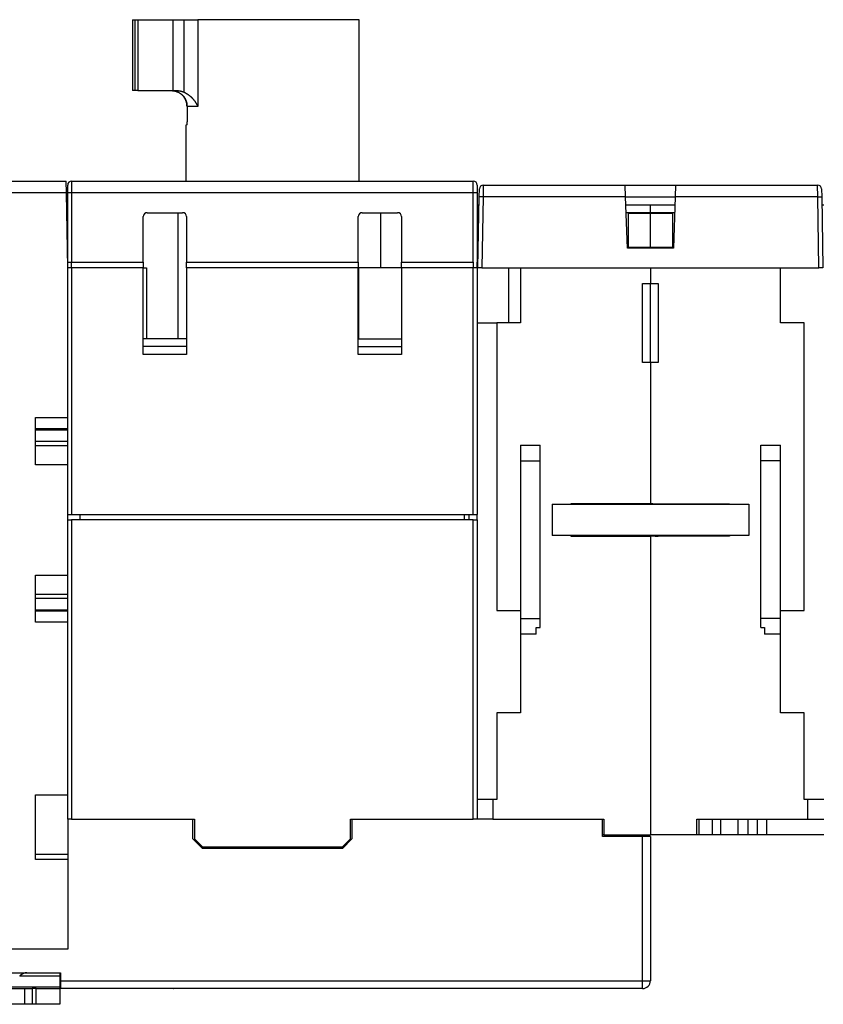
# Model space of a CAD drawing. Extents: x 48 to 594, y 0 to 400.
# Drawn here: x 314 to 416, y 260 to 385 of the extents above; entities that cross this region are included whole.
import ezdxf

# ---------------------------------------------------------------- set-up
doc = ezdxf.new("R2010")
doc.units = 0
doc.linetypes.add('HIDDENNEW0', pattern=[4.5, 1.5, -1.5, 1.5])
doc.layers.add('MUOTOVIIVAT', color=40, linetype='HIDDENNEW0')
doc.layers.add('TANGVIIVATNONDEF', color=3, linetype='HIDDENNEW0')

msp = doc.modelspace()

# ---------------------------------------------------------------- linework, layer by layer
at = {"layer": 'MUOTOVIIVAT', "color": 40, "linetype": 'CONTINUOUS'}
for p, q in [((328.14515, 385.3646), (328.47765, 385.3646)), ((328.14515, 385.3646), (328.14515, 376.3646)), ((328.47765, 385.3646), (328.78716, 385.3646)), ((328.47765, 376.3646), (328.47765, 385.3646)), ((328.78716, 385.3646), (333.24515, 385.3646)), ((333.24515, 385.3646), (334.69515, 385.3646)), ((333.24515, 385.3646), (333.24515, 376.3646)), ((334.69515, 385.3646), (336.41823, 385.3646)), ((356.89515, 385.3646), (336.41823, 385.3646)), ((356.89515, 364.8646), (356.89515, 385.36463)), ((328.47765, 376.3646), (328.14515, 376.3646)), ((328.78716, 376.3646), (328.47765, 376.3646)), ((328.78716, 376.3646), (333.24515, 376.3646)), ((333.24515, 376.3646), (333.73621, 376.3646)), ((335.04869, 374.3646), (335.04869, 372.4646)), ((334.97362, 371.9646), (334.89513, 371.9646)), ((334.89515, 371.9646), (334.89515, 364.8646)), ((303.89523, 364.8646), (319.70322, 364.8646)), ((319.7294, 363.3646), (319.70322, 364.86483)), ((319.89515, 363.3646), (319.89515, 364.3646)), ((320.39515, 364.8646), (371.39515, 364.8646)), ((371.89515, 364.3646), (371.89515, 363.3646)), ((372.15271, 362.89078), (372.16986, 363.87332)), ((372.66978, 364.3646), (390.69515, 364.3646)), ((390.74662, 362.89078), (390.69512, 364.36551)), ((390.69515, 364.3646), (397.09515, 364.3646)), ((397.09515, 364.3646), (397.04369, 362.89076)), ((397.09515, 364.3646), (415.12053, 364.3646)), ((415.62045, 363.87332), (415.6376, 362.89078)), ((319.89523, 353.8646), (319.7294, 363.3646)), ((319.7381, 362.8646), (319.73813, 362.8646)), ((319.89515, 354.5646), (319.89515, 363.3646)), ((371.89515, 363.3646), (371.89515, 354.5646)), ((371.99515, 353.8646), (372.15271, 362.89078)), ((390.97452, 356.3646), (390.74662, 362.89078)), ((390.74753, 362.8646), (397.04277, 362.8646)), ((397.04369, 362.89078), (396.81579, 356.3646)), ((415.6376, 362.89078), (415.79515, 353.8646)), ((371.89515, 361.8646), (372.13479, 361.8646)), ((390.78246, 361.8646), (393.89515, 361.8646)), ((393.89515, 360.90207), (393.89515, 361.8646)), ((393.89515, 361.8646), (397.00784, 361.8646)), ((415.65551, 361.8646), (415.89515, 361.8646)), ((329.49515, 354.5646), (329.49515, 360.3646)), ((329.99515, 360.8646), (334.49515, 360.8646)), ((334.99515, 360.3646), (334.99515, 354.5646)), ((356.79515, 354.5646), (356.79515, 360.3646)), ((357.29515, 360.8646), (361.79515, 360.8646)), ((359.64515, 353.8646), (359.64515, 360.86457)), ((362.29515, 360.3646), (362.29515, 354.5646)), ((390.81607, 360.90207), (393.89515, 360.90207)), ((391.09515, 356.4794), (391.09515, 360.74723)), ((393.89515, 360.74723), (391.09515, 360.74723)), ((393.89515, 360.74723), (393.89515, 360.90207)), ((393.89515, 360.90207), (396.97424, 360.90207)), ((393.89515, 356.4794), (393.89515, 360.74723)), ((396.69515, 360.74723), (393.89515, 360.74723)), ((396.69515, 360.74723), (396.69515, 356.4794)), ((396.81579, 356.3646), (390.97452, 356.3646)), ((391.09515, 356.4794), (393.89515, 356.4794)), ((393.89515, 356.3646), (393.89515, 356.4794)), ((393.89515, 356.4794), (396.69515, 356.4794)), ((319.89515, 354.5646), (320.39515, 354.5646)), ((320.39515, 353.8646), (319.89515, 353.8646)), ((319.89523, 334.8646), (319.89523, 353.8646)), ((320.39515, 353.8646), (320.39515, 354.5646)), ((320.39515, 354.5646), (329.49515, 354.5646)), ((329.49515, 353.8646), (320.39515, 353.8646)), ((320.39515, 353.8646), (320.39515, 322.5646)), ((329.49515, 354.5646), (329.49515, 353.8646)), ((329.49515, 342.8646), (329.49515, 353.8646)), ((329.49517, 353.8646), (329.92299, 353.8646)), ((329.92299, 353.8646), (329.92299, 344.8646)), ((334.99515, 353.8646), (334.99515, 354.5646)), ((334.99515, 354.5646), (356.79515, 354.5646)), ((356.79515, 353.8646), (334.99515, 353.8646)), ((334.99515, 353.8646), (334.99515, 342.8646)), ((356.79515, 354.5646), (356.79515, 353.8646)), ((356.79515, 342.8646), (356.79515, 353.8646)), ((362.29516, 353.8646), (356.85747, 353.8646)), ((356.85747, 344.8646), (356.85747, 353.8646)), ((362.29515, 353.8646), (362.29515, 354.5646)), ((362.29515, 354.5646), (371.39515, 354.5646)), ((371.39515, 353.8646), (362.29515, 353.8646)), ((362.29515, 353.8646), (362.29515, 342.8646)), ((371.39515, 354.5646), (371.39515, 353.8646)), ((371.89515, 353.8646), (371.39515, 353.8646)), ((371.39515, 322.5646), (371.39515, 353.8646)), ((371.89515, 353.8646), (371.89515, 354.5646)), ((371.89515, 353.8646), (371.89515, 322.5646)), ((371.99515, 353.8646), (371.89515, 353.8646)), ((372.49508, 353.8646), (371.99531, 353.8646)), ((372.49508, 353.8646), (415.29523, 353.8646)), ((375.89515, 346.8646), (375.89515, 353.8646)), ((377.39515, 353.8646), (377.39515, 346.8646)), ((393.89515, 353.8646), (393.89515, 351.8646)), ((410.39515, 346.8646), (410.39515, 353.8646)), ((415.79515, 353.8646), (415.29523, 353.8646)), ((392.89515, 341.8646), (392.89515, 351.8646)), ((392.89515, 351.8646), (393.89515, 351.8646)), ((393.89515, 341.8646), (393.89515, 351.86463)), ((393.89515, 351.8646), (394.89515, 351.8646)), ((394.89515, 351.8646), (394.89515, 341.8646)), ((371.89515, 346.8646), (374.39515, 346.8646)), ((374.39515, 346.8646), (374.39515, 310.3646)), ((377.39515, 346.8646), (374.39515, 346.8646)), ((413.39515, 346.8646), (410.39515, 346.8646)), ((413.39515, 310.3646), (413.39515, 346.8646)), ((334.99516, 343.8646), (329.49515, 343.8646)), ((334.99516, 344.8646), (329.49517, 344.8646)), ((356.79515, 343.8646), (362.29515, 343.8646)), ((356.79517, 344.8646), (362.29515, 344.8646)), ((334.99515, 342.8646), (329.49515, 342.8646)), ((362.29515, 342.8646), (356.79515, 342.8646)), ((393.89515, 341.8646), (392.89515, 341.8646)), ((393.89515, 341.8646), (393.89515, 323.9146)), ((394.89515, 341.8646), (393.89515, 341.8646)), ((315.79523, 334.8646), (319.89523, 334.8646)), ((315.79523, 328.8646), (315.79523, 334.8646)), ((319.89515, 328.86461), (319.89515, 334.8646)), ((319.89523, 333.41069), (315.79523, 333.41069)), ((315.79523, 331.8646), (319.89523, 331.8646)), ((377.39515, 331.3646), (377.39515, 329.3646)), ((377.39515, 331.3646), (379.89515, 331.3646)), ((379.89515, 329.3646), (379.89515, 331.3646)), ((407.89515, 329.3646), (407.89515, 331.3646)), ((407.89515, 331.3646), (410.39515, 331.3646)), ((410.39515, 329.3646), (410.39515, 331.3646)), ((319.89523, 328.8646), (315.79523, 328.8646)), ((319.89523, 314.8646), (319.89523, 328.8646)), ((377.39515, 329.3646), (377.39515, 309.3646)), ((377.39515, 329.3646), (379.89515, 329.3646)), ((379.89515, 309.3646), (379.89515, 329.3646)), ((407.89515, 309.3646), (407.89515, 329.3646)), ((410.39515, 329.3646), (407.89515, 329.3646)), ((410.39515, 309.3646), (410.39515, 329.3646)), ((381.39515, 323.8646), (381.39515, 319.8646)), ((381.39515, 323.8646), (406.39515, 323.8646)), ((383.84515, 323.9646), (393.89515, 323.9646)), ((383.84515, 323.86462), (383.84515, 323.9646)), ((393.89515, 323.9146), (403.94515, 323.9146)), ((403.94515, 323.9146), (403.94515, 323.86462)), ((406.39515, 323.8646), (406.39515, 319.8646)), ((319.89515, 322.5646), (320.39515, 322.5646)), ((320.39515, 322.5646), (371.39515, 322.5646)), ((321.49515, 321.8646), (321.49515, 322.56457)), ((370.29515, 321.8646), (370.29515, 322.56457)), ((370.89515, 321.86457), (370.89515, 322.56457)), ((371.39515, 322.5646), (371.89515, 322.5646)), ((371.89515, 321.8646), (371.89515, 322.56457)), ((319.89515, 321.8646), (320.39515, 321.8646)), ((371.39515, 321.8646), (320.39515, 321.8646)), ((320.39515, 321.8646), (320.39515, 283.8646)), ((371.39515, 321.8646), (371.89515, 321.8646)), ((371.39515, 283.8646), (371.39515, 321.8646)), ((371.89515, 321.8646), (371.89515, 283.8646)), ((406.39515, 319.8646), (381.39515, 319.8646)), ((383.84515, 319.7646), (383.84515, 319.86459)), ((393.89515, 319.7646), (383.84515, 319.7646)), ((393.89515, 319.8146), (393.89515, 319.86459)), ((403.94515, 319.8146), (393.89515, 319.8146)), ((393.89515, 319.8146), (393.89515, 281.8646)), ((403.94515, 319.8646), (403.94515, 319.8146)), ((403.94515, 319.81542), (403.94515, 319.81542)), ((315.79523, 314.8646), (319.89523, 314.8646)), ((315.79523, 308.8646), (315.79523, 314.8646)), ((319.89515, 308.8646), (319.89515, 314.8646)), ((319.89523, 311.8646), (315.79523, 311.8646)), ((315.79523, 310.31851), (319.89523, 310.31851)), ((374.39515, 310.3646), (377.39515, 310.3646)), ((410.39515, 310.3646), (413.39515, 310.3646)), ((319.89523, 308.8646), (315.79523, 308.8646)), ((319.89523, 286.9646), (319.89523, 308.8646)), ((377.39515, 309.3646), (377.39515, 307.3646)), ((377.39515, 309.3646), (379.89515, 309.3646)), ((379.89515, 308.2146), (379.89515, 309.3646)), ((407.89515, 308.2146), (407.89515, 309.3646)), ((410.39515, 309.3646), (407.89515, 309.3646)), ((410.39515, 307.3646), (410.39515, 309.3646)), ((379.39515, 307.3646), (379.39515, 308.2146)), ((379.39515, 308.2146), (379.89515, 308.2146)), ((407.89515, 308.2146), (408.39515, 308.2146)), ((408.39515, 308.2146), (408.39515, 307.3646)), ((377.39515, 307.3646), (377.39515, 297.3646)), ((379.39515, 307.3646), (377.39515, 307.3646)), ((410.39515, 307.3646), (408.39515, 307.3646)), ((410.39515, 297.3646), (410.39515, 307.3646)), ((374.39515, 297.3646), (374.39515, 286.3646)), ((377.39515, 297.3646), (374.39515, 297.3646)), ((413.39515, 297.3646), (410.39515, 297.3646)), ((413.39515, 286.3646), (413.39515, 297.3646)), ((315.79523, 286.9646), (319.89523, 286.9646)), ((315.79523, 278.7646), (315.79523, 286.9646)), ((319.89515, 283.8646), (319.89515, 286.9646)), ((373.89515, 286.3646), (371.89515, 286.3646)), ((374.39515, 286.3646), (373.89515, 286.3646)), ((373.89515, 286.3646), (373.89515, 283.8646)), ((413.89515, 286.3646), (413.39515, 286.3646)), ((415.89515, 286.3646), (413.89515, 286.3646)), ((413.89515, 283.8646), (413.89515, 286.3646)), ((319.89525, 283.8646), (319.89515, 283.8646)), ((320.39515, 283.8646), (319.89523, 283.8646)), ((319.89523, 283.8646), (319.89523, 267.3646)), ((320.39515, 283.8646), (335.99515, 283.8646)), ((335.79523, 281.3646), (335.79523, 283.8646)), ((335.99515, 283.8646), (335.99515, 281.3646)), ((355.79515, 283.8646), (371.39515, 283.8646)), ((355.79515, 281.3646), (355.79515, 283.8646)), ((355.99523, 283.8646), (355.99523, 281.3646)), ((373.89515, 283.8646), (371.39515, 283.8646)), ((373.89515, 283.8646), (387.99515, 283.8646)), ((387.79523, 281.6646), (387.79523, 283.8646)), ((387.99515, 283.8646), (387.99515, 281.8646)), ((399.79515, 281.8646), (399.79515, 283.8646)), ((399.79515, 283.8646), (413.89515, 283.8646)), ((400.0673, 281.8646), (400.0673, 283.8646)), ((401.79515, 281.8646), (401.79515, 283.8646)), ((402.84515, 281.8646), (402.84515, 283.8646)), ((405.02842, 281.8646), (405.02842, 283.8646)), ((406.28894, 281.8646), (406.28894, 283.8646)), ((407.50137, 281.8646), (407.50137, 283.8646)), ((408.68494, 281.8646), (408.68494, 283.8646)), ((413.89515, 283.8646), (415.89515, 283.8646)), ((336.99523, 280.1646), (335.79523, 281.3646)), ((335.99515, 281.3646), (336.99515, 280.3646)), ((354.79515, 280.3646), (355.79515, 281.3646)), ((355.99523, 281.3646), (354.79523, 280.1646)), ((392.89523, 281.6646), (387.79523, 281.6646)), ((387.99515, 281.8646), (387.79525, 281.8646)), ((387.99515, 281.8646), (393.89515, 281.8646)), ((393.89523, 281.6646), (392.89523, 281.6646)), ((399.79515, 281.8646), (393.89515, 281.8646)), ((393.89523, 281.6646), (393.89523, 263.3646)), ((400.0673, 281.8646), (399.79515, 281.8646)), ((401.79515, 281.8646), (400.0673, 281.8646)), ((402.84515, 281.8646), (401.79515, 281.8646)), ((405.02842, 281.8646), (402.84515, 281.8646)), ((406.28894, 281.8646), (405.02842, 281.8646)), ((407.50137, 281.8646), (406.28894, 281.8646)), ((408.68494, 281.8646), (407.50137, 281.8646)), ((415.89515, 281.8646), (408.68494, 281.8646)), ((319.89523, 280.3646), (319.89515, 280.3646)), ((336.99514, 280.3646), (336.79525, 280.3646)), ((336.99515, 280.3646), (354.79515, 280.3646)), ((354.79523, 280.1646), (336.99523, 280.1646)), ((354.99518, 280.3646), (354.79519, 280.3646)), ((319.89523, 279.36941), (315.79523, 279.36941)), ((319.89523, 278.7646), (315.79523, 278.7646)), ((319.89523, 267.3646), (303.89523, 267.3646)), ((303.89523, 264.3646), (318.99523, 264.3646)), ((318.89523, 263.94782), (313.80297, 263.94782)), ((318.89523, 264.3646), (318.89523, 263.94782)), ((318.89523, 263.94782), (318.89523, 262.57299)), ((318.99523, 264.3646), (318.99523, 263.3646)), ((312.41743, 262.57299), (318.89523, 262.57299)), ((318.89523, 262.57299), (318.89523, 262.3646)), ((318.99523, 263.3646), (318.99523, 262.3646)), ((310.89911, 262.3646), (314.39523, 262.3646)), ((314.39523, 262.3646), (314.39523, 260.3646)), ((314.39523, 262.3646), (315.39523, 262.3646)), ((315.89523, 262.3646), (315.39523, 262.3646)), ((315.39523, 262.3646), (315.39523, 260.3646)), ((315.89523, 262.3646), (318.89523, 262.3646)), ((315.89523, 260.3646), (315.89523, 262.3646)), ((318.89523, 262.3646), (318.89523, 260.3646)), ((392.89523, 262.3646), (318.99523, 262.3646)), ((314.39523, 260.3646), (310.91158, 260.3646)), ((315.39523, 260.3646), (314.39523, 260.3646)), ((315.89523, 260.3646), (315.39523, 260.3646)), ((318.89523, 260.3646), (315.89523, 260.3646))]:
    msp.add_line(p, q, dxfattribs=at)
for points in [[(332.98864, 376.36461), (333.02654, 376.36433, -0.0041349082), (333.06501, 376.36342, -0.0039241908), (333.10407, 376.36188, -0.0038882968), (333.14367, 376.3597, -0.0040616527), (333.18377, 376.35681, -0.0041612851), (333.22433, 376.35322, -0.0042495722), (333.26531, 376.34885, -0.0043270769), (333.30668, 376.34373, -0.0044490782), (333.3484, 376.33777, -0.0045435918), (333.39042, 376.33099, -0.004667662), (333.43273, 376.32332, -0.0047683356), (333.47526, 376.31477, -0.0049024792), (333.518, 376.30528, -0.0050093896), (333.5609, 376.29484, -0.0051463067), (333.60393, 376.28339, -0.0052629933), (333.64704, 376.27095, -0.0054174796), (333.6902, 376.25743, -0.0055204031), (333.73338, 376.24286, -0.005629289), (333.77652, 376.22718, -0.0056402692), (333.81958, 376.21044, -0.005593003), (333.8625, 376.19261, -0.0055633672), (333.90523, 376.17376, -0.0055645023), (333.94772, 376.15384, -0.0055675674), (333.98993, 376.13291, -0.0055905009), (334.03178, 376.11095, -0.0056172988), (334.07324, 376.088, -0.0056670601), (334.11424, 376.06404, -0.0057183727), (334.15475, 376.03911, -0.0057923767), (334.19469, 376.0132, -0.0058677319), (334.23404, 375.98635, -0.0059677004), (334.27271, 375.95854, -0.006064481), (334.31069, 375.92981, -0.0061826354), (334.34789, 375.90015, -0.0063099084), (334.38429, 375.86959, -0.0064761458), (334.41979, 375.83812, -0.0065874196), (334.45441, 375.80579, -0.0066608291), (334.48807, 375.77257, -0.0066556438), (334.52081, 375.73855, -0.0065569394), (334.55259, 375.7037, -0.0064853603), (334.58345, 375.66809, -0.0064186714), (334.61333, 375.63171, -0.0063586073), (334.64228, 375.59463, -0.0062862683), (334.67025, 375.55684, -0.006225638), (334.69727, 375.5184, -0.0061591423), (334.72332, 375.4793, -0.0061027873), (334.74841, 375.43961, -0.0060408192), (334.77251, 375.39932, -0.0059886331), (334.79565, 375.35848, -0.0059320849), (334.81779, 375.3171, -0.0058862026), (334.83896, 375.27523, -0.0058383707), (334.85913, 375.23288, -0.005795791), (334.87832, 375.19009, -0.005747685), (334.89649, 375.14688, -0.0057248866), (334.91369, 375.10328, -0.0057166969), (334.92985, 375.05928, -0.0056940286), (334.94503, 375.01494, -0.0056563708), (334.95917, 374.97027, -0.0057006242), (334.97231, 374.92522, -0.005810282), (334.98441, 374.87978, -0.0056392581), (334.9955, 374.83424, -0.0052594086), (335.00552, 374.78869, -0.0058007532), (335.01455, 374.74211, -0.0069141234), (335.02254, 374.69415, -0.0052336159), (335.02943, 374.64896, -0.001773349), (335.03515, 374.60798, -0.0073872146), (335.0401, 374.55492, -0.012701455), (335.04463, 374.47267, -0.0061707228), (335.04868, 374.36464, -0.0032512638)], [(333.73622, 376.36461), (333.76104, 376.36448, -0.0026878622), (333.78584, 376.36407, -0.002692522), (333.81063, 376.3634, -0.0026924877), (333.8354, 376.36246, -0.002688153), (333.86015, 376.36125, -0.0026858003), (333.88487, 376.35978, -0.0026839354), (333.90958, 376.35804, -0.002682445), (333.93425, 376.35603, -0.0026804712), (333.9589, 376.35376, -0.0026791537), (333.98351, 376.35123, -0.0026776553), (334.00809, 376.34843, -0.0026766707), (334.03264, 376.34536, -0.0026755331), (334.05714, 376.34204, -0.0026748517), (334.0816, 376.33845, -0.002674094), (334.10602, 376.33459, -0.0026737452), (334.13039, 376.33048, -0.0026734152), (334.15471, 376.32611, -0.0026733349), (334.17899, 376.32148, -0.002673259), (334.2032, 376.31658, -0.0026736918), (334.22737, 376.31143, -0.0026745079), (334.25147, 376.30601, -0.0026745792), (334.27551, 376.30034, -0.002674024), (334.29949, 376.29441, -0.0026768596), (334.32341, 376.28822, -0.002682869), (334.34725, 376.28177, -0.0026774209), (334.37103, 376.27507, -0.0026625971), (334.39472, 376.26812, -0.0026873301), (334.41836, 376.2609, -0.0027440969), (334.44195, 376.25341, -0.0026676692), (334.46538, 376.24571, -0.0024921647), (334.48858, 376.23781, -0.0027540519), (334.51207, 376.2295, -0.0032887833), (334.53599, 376.22069, -0.002496051), (334.55841, 376.21228, -0.0008505128), (334.57863, 376.20454, -0.0035305603), (334.60438, 376.19405, -0.0060911249), (334.64375, 376.17715, -0.0029774164), (334.69514, 376.15457, -0.0015757911)], [(335.04868, 374.36464), (335.04809, 374.41349, 0.0063060037), (335.04629, 374.46275, 0.0061212441), (335.04323, 374.51243, 0.0060783392), (335.03893, 374.56248, 0.0062197098), (335.0333, 374.61284, 0.0062899591), (335.02636, 374.66347, 0.0063425392), (335.01803, 374.71432, 0.0063809628), (335.00834, 374.76534, 0.0064525643), (334.99722, 374.81648, 0.0064972034), (334.98469, 374.86768, 0.006560578), (334.97069, 374.91888, 0.0065989767), (334.95526, 374.97003, 0.00665507), (334.93832, 375.02107, 0.0066976994), (334.91993, 375.07193, 0.0067649914), (334.90002, 375.12255, 0.0067817621), (334.87866, 375.17287, 0.0067881806), (334.8558, 375.2228, 0.0068802147), (334.83144, 375.27235, 0.007068219), (334.80552, 375.32145, 0.0068896948), (334.77832, 375.36984, 0.0064603432), (334.74989, 375.41735, 0.0071662229), (334.71942, 375.46483, 0.0085954694), (334.68658, 375.51248, 0.0065250678), (334.6549, 375.55681, 0.0022230249), (334.62556, 375.59653, 0.0092620453), (334.58501, 375.64529, 0.016008851), (334.51895, 375.71735, 0.0078232267), (334.43026, 375.80992, 0.0041246376)], [(334.69514, 376.15457), (334.74508, 376.13097, -0.0044752507), (334.79447, 376.10655, -0.0045331541), (334.84328, 376.08127, -0.004521577), (334.89153, 376.05519, -0.0044351139), (334.93918, 376.02831, -0.004378888), (334.98625, 376.00068, -0.0043303197), (335.03272, 375.97229, -0.004287384), (335.07859, 375.9432, -0.0042325469), (335.12384, 375.91339, -0.0041893217), (335.16849, 375.88292, -0.0041396182), (335.21249, 375.85178, -0.0040999774), (335.25588, 375.82002, -0.00405312), (335.29862, 375.78764, -0.00401661), (335.34072, 375.75468, -0.0039736103), (335.38216, 375.72115, -0.003940785), (335.42295, 375.68708, -0.0039018043), (335.46306, 375.65248, -0.00387294), (335.50251, 375.61739, -0.0038383296), (335.54127, 375.58181, -0.0038137308), (335.57935, 375.54579, -0.0037837303), (335.61672, 375.50933, -0.0037637453), (335.65341, 375.47247, -0.0037388146), (335.68937, 375.4352, -0.003723529), (335.72462, 375.39758, -0.0037032769), (335.75914, 375.35961, -0.003693888), (335.79295, 375.32133, -0.0036814368), (335.826, 375.28273, -0.0036391403), (335.85835, 375.24387, -0.0035405203), (335.88997, 375.20475, -0.0034550713), (335.92091, 375.1654, -0.0033488787), (335.95116, 375.12583, -0.003258736), (335.98077, 375.08609, -0.0031507154), (336.00971, 375.04618, -0.0030611366), (336.03804, 375.00613, -0.0029555868), (336.06574, 374.96595, -0.002858149), (336.09285, 374.92569, -0.0027368191), (336.11936, 374.88537, -0.0026591002), (336.14533, 374.84496, -0.0025832791), (336.17077, 374.80447, -0.002436262), (336.1956, 374.76412, -0.0022138263), (336.21978, 374.72404, -0.0022820411), (336.24379, 374.68336, -0.0024795081), (336.26779, 374.64182, -0.0019032397), (336.29003, 374.60284, -0.0008829872), (336.30988, 374.56763, -0.0022939596), (336.33443, 374.52277, -0.0034684497), (336.37103, 374.45417, -0.001704519), (336.41824, 374.36464, -0.000946187)], [(335.04868, 372.46461), (335.04865, 372.44785, -0.0010909472), (335.04854, 372.43121, -0.0011098817), (335.04835, 372.41471, -0.0011268999), (335.0481, 372.39835, -0.0011429161), (335.04777, 372.38215, -0.001163636), (335.04737, 372.36611, -0.0011863112), (335.0469, 372.35025, -0.0012128381), (335.04635, 372.33458, -0.0012414663), (335.04574, 372.3191, -0.0012746498), (335.04505, 372.30383, -0.0013104341), (335.04429, 372.28878, -0.0013514199), (335.04346, 372.27394, -0.001395734), (335.04256, 372.25935, -0.001446138), (335.04159, 372.24501, -0.0015007334), (335.04055, 372.23092, -0.001562649), (335.03945, 372.21709, -0.0016299576), (335.03827, 372.20355, -0.0017061144), (335.03702, 372.19028, -0.0017890842), (335.0357, 372.17732, -0.0018835428), (335.03432, 372.16466, -0.0019874426), (335.03287, 372.15232, -0.002104191), (335.03135, 372.1403, -0.0022310237), (335.02976, 372.12863, -0.0023823117), (335.0281, 372.11729, -0.0025573521), (335.02638, 372.10632, -0.0027251246), (335.02459, 372.09571, -0.0028708184), (335.02274, 372.08547, -0.0030149594), (335.02083, 372.07561, -0.0031227172), (335.01887, 372.06613, -0.0032772409), (335.01686, 372.05704, -0.0034422053), (335.01481, 372.04834, -0.003653907), (335.01272, 372.04004, -0.0038720211), (335.01059, 372.03214, -0.0041596949), (335.00844, 372.02465, -0.0044748031), (335.00626, 372.01758, -0.0048637499), (335.00405, 372.01092, -0.005273686), (335.00184, 372.00469, -0.0058829268), (334.99961, 371.99888, -0.006666124), (334.99737, 371.99351, -0.0073566764), (334.99513, 371.98858, -0.0077902142), (334.99291, 371.9841, -0.0098412837), (334.99066, 371.98006, -0.013935693), (334.98838, 371.97647, -0.013086657), (334.98624, 371.97336, -0.0051327597), (334.98431, 371.97077, -0.023039179), (334.9819, 371.96852, -0.061989777), (334.97829, 371.96646, -0.045436456), (334.97362, 371.9646, -0.028272423)], [(394.08014, 323.89576), (394.07804, 323.8962, -0.0003634309), (394.07595, 323.89664, -0.0003619553), (394.07387, 323.89708, -0.0003693061), (394.0718, 323.89753, -0.000386698), (394.06974, 323.89797, -0.0004008857), (394.06769, 323.89842, -0.0004142239), (394.06565, 323.89887, -0.0004274932), (394.06362, 323.89931, -0.0004427722), (394.0616, 323.89977, -0.0004572131), (394.05959, 323.90022, -0.0004729749), (394.0576, 323.90067, -0.0004881418), (394.05561, 323.90112, -0.0005048632), (394.05364, 323.90158, -0.0005209754), (394.05168, 323.90204, -0.0005386399), (394.04973, 323.9025, -0.000555761), (394.0478, 323.90296, -0.0005745064), (394.04588, 323.90342, -0.0005927332), (394.04397, 323.90389, -0.000612614), (394.04208, 323.90435, -0.0006321264), (394.0402, 323.90482, -0.0006534494), (394.03833, 323.90529, -0.0006741332), (394.03648, 323.90576, -0.0006963588), (394.03465, 323.90623, -0.0007192754), (394.03283, 323.90671, -0.0007450348), (394.03102, 323.90718, -0.0007669768), (394.02923, 323.90766, -0.0007875046), (394.02746, 323.90814, -0.0008209311), (394.0257, 323.90862, -0.0008680028), (394.02396, 323.90911, -0.0008692719), (394.02224, 323.90959, -0.0008342578), (394.02054, 323.91008, -0.000957381), (394.01884, 323.91057, -0.0011954421), (394.01712, 323.91108, -0.0009285857), (394.01552, 323.91156, -0.00029697), (394.01408, 323.91199, -0.0013882374), (394.01227, 323.91255, -0.0025561846), (394.00954, 323.91342, -0.0013005553), (394.006, 323.91456, -0.0006969723)], [(394.84516, 323.86462), (394.82332, 323.86529, 0.00095255), (394.80151, 323.86586, 0.0009968668), (394.77973, 323.86635, 0.0009595234), (394.75798, 323.86676, 0.0008309842), (394.73629, 323.8671, 0.0007375091), (394.71466, 323.86738, 0.0006535753), (394.6931, 323.8676, 0.0005748478), (394.67161, 323.86778, 0.000479677), (394.65022, 323.86792, 0.0003967), (394.62891, 323.86802, 0.0003032954), (394.60772, 323.86811, 0.0002197628), (394.58664, 323.86818, 0.0001236388), (394.56568, 323.86824, 0.000037386), (394.54485, 323.86831, -0.000061609), (394.52417, 323.86838, -0.0001513892), (394.50364, 323.86847, -0.0002546833), (394.48327, 323.86858, -0.0003492734), (394.46307, 323.86873, -0.0004580389), (394.44305, 323.86891, -0.0005589636), (394.42321, 323.86914, -0.0006751308), (394.40357, 323.86943, -0.0007835274), (394.38414, 323.86978, -0.0009073633), (394.36493, 323.8702, -0.0010271453), (394.34593, 323.8707, -0.0011665424), (394.32718, 323.87129, -0.0012922974), (394.30866, 323.87196, -0.0014277484), (394.29041, 323.87275, -0.0015916457), (394.2724, 323.87364, -0.0018079734), (394.25465, 323.87466, -0.0019025972), (394.23722, 323.87578, -0.0019058481), (394.22018, 323.87703, -0.0023443933), (394.2032, 323.87846, -0.0031653281), (394.1862, 323.88011, -0.002511579), (394.17041, 323.88174, -0.0006583187), (394.15628, 323.88328, -0.004119738), (394.13892, 323.88567, -0.0082982452), (394.1132, 323.8899, -0.0044010899), (394.08014, 323.89576, -0.0023748649)], [(393.95364, 319.8646), (393.96067, 319.86244, 0.0060160527), (393.96808, 319.86034, 0.0055342761), (393.97589, 319.85832, 0.0050051568), (393.98407, 319.85636, 0.0044665783), (393.99264, 319.85446, 0.004009551), (394.00158, 319.85262, 0.003625701), (394.01092, 319.85084, 0.003278148), (394.02062, 319.84911, 0.00296498), (394.03071, 319.84743, 0.0026844848), (394.04117, 319.8458, 0.0024303459), (394.05201, 319.84421, 0.0022101793), (394.06321, 319.84267, 0.0020181056), (394.07479, 319.84116, 0.0018645084), (394.08671, 319.8397, 0.0017484588), (394.099, 319.83828, 0.0016403311), (394.11162, 319.83691, 0.0015432809), (394.12457, 319.83557, 0.0014552788), (394.13785, 319.83428, 0.0013785456), (394.15144, 319.83304, 0.0013078271), (394.16534, 319.83183, 0.0012452367), (394.17954, 319.83067, 0.0011874466), (394.19402, 319.82956, 0.001136337), (394.20879, 319.82849, 0.001088869), (394.22383, 319.82746, 0.001046786), (394.23913, 319.82648, 0.0010076), (394.25469, 319.82555, 0.000972954), (394.2705, 319.82466, 0.0009403742), (394.28654, 319.82382, 0.0009114059), (394.30281, 319.82303, 0.0008848314), (394.31931, 319.82228, 0.0008622536), (394.33602, 319.82158, 0.0008384544), (394.35293, 319.82093, 0.0008145737), (394.37004, 319.82032, 0.000780058), (394.38734, 319.81976, 0.0007323777), (394.40484, 319.81925, 0.0006904981), (394.42252, 319.81878, 0.0006488968), (394.44039, 319.81835, 0.000611141), (394.45843, 319.81795, 0.0005719521), (394.47666, 319.81759, 0.0005368862), (394.49507, 319.81727, 0.000500604), (394.51364, 319.81698, 0.0004680464), (394.53239, 319.81673, 0.0004339501), (394.5513, 319.8165, 0.000403809), (394.57037, 319.8163, 0.0003722263), (394.58961, 319.81612, 0.0003433977), (394.609, 319.81597, 0.0003124513), (394.62853, 319.81585, 0.0002871854), (394.64824, 319.81574, 0.0002610803), (394.66812, 319.81565, 0.0002321784), (394.68807, 319.81558, 0.0001993413), (394.70803, 319.81553, 0.0001852799), (394.72846, 319.81548, 0.0001715991), (394.74953, 319.81545, 0.00012708), (394.76939, 319.81543, 0.0000798768), (394.78742, 319.81542, 0.0001061131), (394.81084, 319.81541, 0.0000856334), (394.84726, 319.81541, 0.0000353783), (394.89517, 319.81541, 0.0000234869)], [(319.89518, 281.3646), (319.89518, 281.3646), (319.89518, 281.3646), (319.89518, 281.3646, -0.0000000001), (319.89519, 281.3646), (319.89519, 281.3646), (319.89519, 281.3646), (319.89519, 281.3646), (319.8952, 281.3646), (319.8952, 281.3646), (319.8952, 281.3646), (319.8952, 281.3646), (319.89521, 281.3646), (319.89521, 281.3646), (319.89521, 281.3646), (319.89521, 281.3646), (319.89522, 281.3646), (319.89522, 281.3646), (319.89523, 281.3646)], [(314.69185, 264.3646), (314.66139, 264.36412, 0.0076259478), (314.63089, 264.36274, 0.0075823149), (314.60036, 264.3604, 0.0075499667), (314.5698, 264.35714, 0.007546466), (314.53923, 264.35292, 0.0075172439), (314.50867, 264.34778, 0.0074736383), (314.47811, 264.34168, 0.007415941), (314.44758, 264.33465, 0.0073568652), (314.41707, 264.32665, 0.0072825107), (314.38662, 264.31774, 0.0072051859), (314.35621, 264.30785, 0.0071118749), (314.32587, 264.29705, 0.0070150287), (314.29561, 264.28529, 0.0069144647), (314.26543, 264.27262, 0.0068201949), (314.23535, 264.25899, 0.0066874046), (314.20538, 264.24446, 0.006533182), (314.17555, 264.229, 0.006465025), (314.14581, 264.21262, 0.0064669664), (314.11618, 264.19527, 0.006157437), (314.0868, 264.17715, 0.005644316), (314.05776, 264.15827, 0.0060899507), (314.02844, 264.13811, 0.007067578), (313.99866, 264.11644, 0.0052490536), (313.9708, 264.09557, 0.001824275), (313.9457, 264.07627, 0.0071655941), (313.91396, 264.04961, 0.011779164), (313.86573, 264.00615, 0.0055618548), (313.80297, 263.94779, 0.0029034812)], [(333.34025, 262.3646), (333.3421, 262.3645, 0.0004619117), (333.34395, 262.3644, 0.000462988), (333.3458, 262.36431, 0.000463205), (333.34765, 262.36422, 0.000462405), (333.34949, 262.36413, 0.0004620062), (333.35134, 262.36405, 0.0004616852), (333.35318, 262.36397, 0.000461433), (333.35502, 262.3639, 0.0004609679), (333.35686, 262.36382, 0.0004607076), (333.3587, 262.36375, 0.0004603553), (333.36054, 262.36369, 0.000459989), (333.36238, 262.36363, 0.0004593317), (333.36421, 262.36357, 0.0004593729), (333.36605, 262.36351, 0.0004597523), (333.36788, 262.36346, 0.0004583488), (333.36972, 262.36341, 0.00045517), (333.37155, 262.36337, 0.0004587743), (333.37338, 262.36333, 0.000467515), (333.37521, 262.36329, 0.0004541227), (333.37703, 262.36326, 0.0004239579), (333.37885, 262.36322, 0.0004671174), (333.38069, 262.3632, 0.0005555526), (333.38257, 262.36317, 0.000422377), (333.38433, 262.36315, 0.0001468908), (333.38593, 262.36313, 0.0005934282), (333.38797, 262.36312, 0.0010195591), (333.39112, 262.36311, 0.0004995034), (333.39524, 262.36309, 0.00026525)], [(358.39524, 262.36309), (358.39557, 262.3631, 0.0026103108), (358.39589, 262.3631, 0.0026086457), (358.39622, 262.36311, 0.0026072804), (358.39654, 262.36312, 0.00260648), (358.39686, 262.36313, 0.002604624), (358.39719, 262.36315, 0.0026022394), (358.39751, 262.36317, 0.0025990088), (358.39784, 262.3632, 0.0025955133), (358.39816, 262.36323, 0.0025913712), (358.39849, 262.36326, 0.0025872413), (358.39881, 262.36329, 0.0025813044), (358.39914, 262.36333, 0.0025744208), (358.39947, 262.36338, 0.0025697569), (358.39979, 262.36342, 0.002567739), (358.40012, 262.36347, 0.0025537598), (358.40044, 262.36352, 0.002530625), (358.40077, 262.36358, 0.0025440586), (358.40109, 262.36364, 0.0025868529), (358.40142, 262.3637, 0.002503553), (358.40174, 262.36377, 0.0023289757), (358.40207, 262.36384, 0.0025607471), (358.40239, 262.36391, 0.0030386787), (358.40273, 262.36399, 0.0022936849), (358.40305, 262.36407, 0.0007836342), (358.40333, 262.36414, 0.0032191071), (358.4037, 262.36424, 0.0054854391), (358.40426, 262.3644, 0.0026562253), (358.405, 262.36462, 0.0014008737)]]:
    msp.add_lwpolyline(points, format="xyb", dxfattribs=at)
msp.add_lwpolyline([(319.73112, 363.26461), (319.73112, 363.26461), (319.73112, 363.26461), (319.73112, 363.26461), (319.73112, 363.26461), (319.73112, 363.26461), (319.73112, 363.26461), (319.73112, 363.26461), (319.73112, 363.26461), (319.73112, 363.26461), (319.73112, 363.26461), (319.73112, 363.26461), (319.73112, 363.26461), (319.73112, 363.26461), (319.73112, 363.26461), (319.73112, 363.26461), (319.73112, 363.26461), (319.73112, 363.26461), (319.73112, 363.26461)], dxfattribs=at)
for centre, radius, start, end in [((320.39515, 364.3646), 0.5, 90, 180), ((371.39515, 364.3646), 0.5, 0, 90), ((372.66978, 363.8646), 0.5, 90, 179), ((415.12053, 363.8646), 0.5, 1, 90), ((329.99515, 360.3646), 0.5, 90, 180), ((334.49515, 360.3646), 0.5, 0, 90), ((357.29515, 360.3646), 0.5, 90, 180), ((361.79515, 360.3646), 0.5, 0, 90), ((392.89523, 263.3646), 1, 270, 360)]:
    msp.add_arc(centre, radius, start, end, dxfattribs=at)
at = {"layer": 'TANGVIIVATNONDEF', "color": 3, "linetype": 'CONTINUOUS'}
for p, q in [((328.78716, 385.3646), (328.78716, 376.3646)), ((334.69515, 376.15459), (334.69515, 385.3646)), ((336.41823, 385.3646), (336.41823, 374.3646)), ((336.41823, 374.3646), (335.04869, 374.3646)), ((320.39515, 364.8646), (320.39515, 363.3646)), ((371.39515, 363.3646), (371.39515, 364.8646)), ((372.66976, 364.36459), (372.65263, 362.89081)), ((415.13766, 362.89081), (415.12053, 364.36459)), ((319.7294, 363.3646), (303.89523, 363.3646)), ((320.39515, 363.3646), (319.89515, 363.3646)), ((371.39515, 363.3646), (320.39515, 363.3646)), ((320.39515, 363.3646), (320.39515, 354.5646)), ((371.39515, 354.5646), (371.39515, 363.3646)), ((371.89515, 363.3646), (371.39515, 363.3646)), ((372.65263, 362.89078), (372.49508, 353.8646)), ((390.74662, 362.89078), (372.65263, 362.89078)), ((415.13768, 362.89078), (397.04369, 362.89078)), ((415.29523, 353.8646), (415.13768, 362.89078)), ((333.93797, 344.8646), (333.93797, 360.8646)), ((315.79523, 333.27603), (319.89523, 333.27603)), ((319.89523, 331.28245), (315.79523, 331.28245)), ((394.08015, 323.89574), (383.84515, 323.89574)), ((394.89515, 323.9146), (394.89515, 323.8646)), ((394.89515, 319.8646), (394.89515, 319.81542)), ((315.79523, 312.44675), (319.89523, 312.44675)), ((315.79523, 310.45317), (319.89523, 310.45317)), ((392.89523, 263.3646), (392.89523, 281.6646)), ((318.99523, 263.3646), (392.89523, 263.3646)), ((392.89523, 263.3646), (393.89523, 263.3646)), ((392.89523, 262.3646), (392.89523, 263.3646))]:
    msp.add_line(p, q, dxfattribs=at)
for points in [[(372.65263, 362.89081), (372.62882, 362.89122, 0.0002225581), (372.60468, 362.89161, 0.0002123172), (372.5802, 362.89198, 0.0002111537), (372.55549, 362.89234, 0.000223219), (372.53064, 362.89267, 0.000232218), (372.50577, 362.89298, 0.0002411062), (372.48098, 362.89327, 0.0002510731), (372.45637, 362.89353, 0.0002648812), (372.43207, 362.89375, 0.0002797874), (372.40819, 362.89395, 0.0002978622), (372.38486, 362.89411, 0.000318644), (372.36217, 362.89424, 0.0003434586), (372.34027, 362.89434, 0.0003735399), (372.31923, 362.89439, 0.0004093169), (372.29919, 362.89441, 0.0004525159), (372.28021, 362.89439, 0.0005016957), (372.26242, 362.89434, 0.0005718034), (372.24583, 362.89424, 0.000662946), (372.23056, 362.89411, 0.0007573854), (372.21661, 362.89395, 0.000837541), (372.20408, 362.89376, 0.0010879707), (372.1929, 362.89353, 0.0015841626), (372.18312, 362.89326, 0.0016641781), (372.1748, 362.89298, 0.0008756598), (372.16801, 362.89272, 0.0032086572), (372.16226, 362.89234, 0.011319658), (372.15714, 362.89169, 0.016283338), (372.1527, 362.89081, 0.019585669)], [(415.13766, 362.89081), (415.16148, 362.89122, -0.0002225463), (415.18561, 362.89161, -0.0002123066), (415.21009, 362.89198, -0.0002111436), (415.23481, 362.89234, -0.000223209), (415.25965, 362.89267, -0.0002322082), (415.28452, 362.89298, -0.0002410969), (415.30932, 362.89327, -0.000251064), (415.33393, 362.89353, -0.0002648726), (415.35822, 362.89375, -0.0002797791), (415.38211, 362.89395, -0.0002978546), (415.40544, 362.89411, -0.000318637), (415.42813, 362.89424, -0.0003434524), (415.45003, 362.89434, -0.000373535), (415.47107, 362.89439, -0.0004093134), (415.4911, 362.89441, -0.0004525146), (415.51008, 362.89439, -0.0005016972), (415.52788, 362.89434, -0.000571809), (415.54447, 362.89424, -0.0006629577), (415.55974, 362.89411, -0.0007574057), (415.57368, 362.89395, -0.0008375714), (415.58622, 362.89376, -0.0010880234), (415.5974, 362.89353, -0.0015842652), (415.60717, 362.89326, -0.0016643227), (415.61549, 362.89298, -0.0008757498), (415.62228, 362.89272, -0.0032090462), (415.62804, 362.89234, -0.011322021), (415.63315, 362.89169, -0.016289679), (415.6376, 362.89081, -0.019597357)]]:
    msp.add_lwpolyline(points, format="xyb", dxfattribs=at)

doc.saveas('drawing.dxf')
